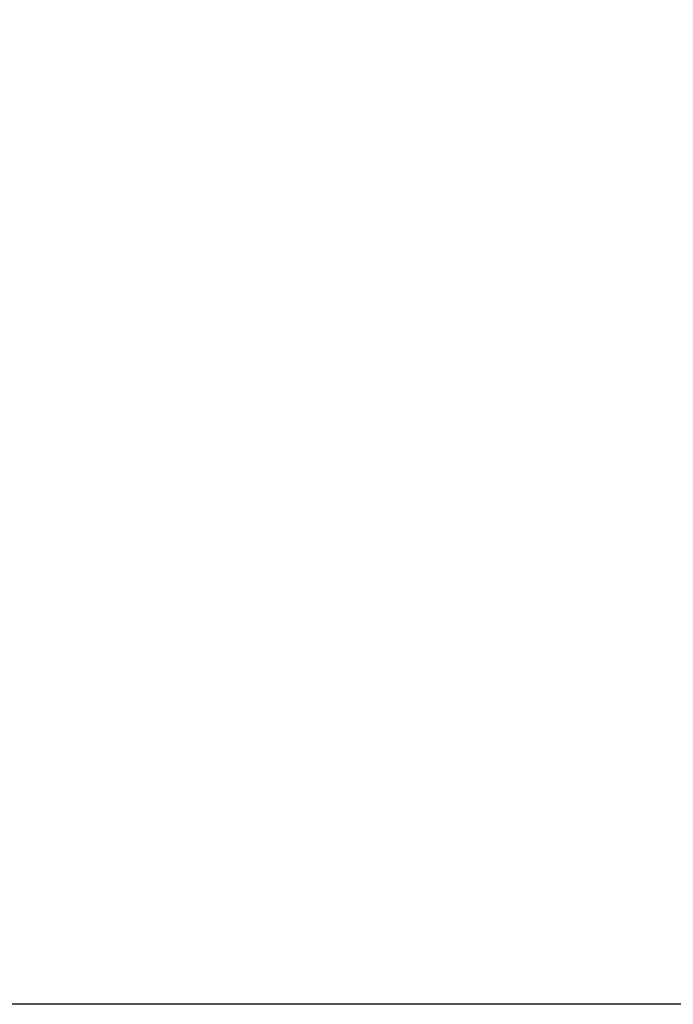
# Model space of a CAD drawing. Units: millimetres. Extents: x -10063 to 6498, y -18736 to -7655.
# Drawn here: x -1838 to -972, y -12084 to -10780 of the extents above; entities that cross this region are included whole.
import ezdxf

# ---------------------------------------------------------------- set-up
doc = ezdxf.new("R2010")
doc.units = ezdxf.units.MM
doc.header["$PDSIZE"] = -1
doc.layers.add('QUOTE', color=212, linetype='Continuous', lineweight=18)
doc.dimstyles.new('2011', dxfattribs={"dimtxt": 120, "dimasz": 100, "dimexe": 6, "dimexo": 10, "dimgap": 15, "dimtad": 1, "dimtxsty": 'Standard', "dimcen": 5, "dimadec": 0, "dimazin": 0, "dimtfac": 1, "dimtmove": 0, "dimatfit": 3, "dimfxl": 1, "dimarcsym": 0})

# ---------------------------------------------------------------- blocks, each defined once
blk = doc.blocks.new('*D45')
at = {"layer": 'DEFPOINTS', "color": 0, "transparency": 16777216}
for p in [(-6675.7, -11083.8), (-2079.8, -11083.8), (49.1, -12083.8)]:
    blk.add_point(p, dxfattribs=at)
at = {"layer": 'QUOTE', "color": 0, "lineweight": -2, "transparency": 16777216}
for p, q in [((-2089.8, -11083.8), (-6681.7, -11083.8)), ((-6675.7, -11983.8), (-6675.7, -11183.8)), ((39.1, -12083.8), (-6681.7, -12083.8))]:
    blk.add_line(p, q, dxfattribs=at)
at = {"layer": 'QUOTE', "color": 0, "transparency": 16777216}
for points in [[(-6692.4, -11183.8), (-6659.1, -11183.8), (-6675.7, -11083.8)], [(-6692.4, -11983.8), (-6659.1, -11983.8), (-6675.7, -12083.8)]]:
    blk.add_solid(points, dxfattribs=at)
at = {"layer": 'QUOTE', "color": 0, "transparency": 16777216, "insert": (-6750.7, -11583.8), "char_height": 120, "attachment_point": 5, "rotation": 90}
blk.add_mtext('1000', dxfattribs=at)
blk = doc.blocks.new('*D46')
at = {"layer": 'DEFPOINTS', "color": 0, "transparency": 16777216}
for p in [(-2079.8, -7809.1), (-2079.8, -11083.8), (49.1, -12083.8)]:
    blk.add_point(p, dxfattribs=at)
at = {"layer": 'QUOTE', "color": 0, "lineweight": -2, "transparency": 16777216}
for p, q in [((-2079.8, -11073.8), (-2079.8, -7803.1)), ((-50.9, -7809.1), (-1979.8, -7809.1)), ((49.1, -12073.8), (49.1, -7803.1))]:
    blk.add_line(p, q, dxfattribs=at)
at = {"layer": 'QUOTE', "color": 0, "transparency": 16777216}
for points in [[(-1979.8, -7792.4), (-1979.8, -7825.7), (-2079.8, -7809.1)], [(-50.9, -7792.4), (-50.9, -7825.7), (49.1, -7809.1)]]:
    blk.add_solid(points, dxfattribs=at)
at = {"layer": 'QUOTE', "color": 0, "transparency": 16777216, "insert": (-1015.3, -7734.1), "char_height": 120, "attachment_point": 5}
blk.add_mtext('2129', dxfattribs=at)

msp = doc.modelspace()

# ---------------------------------------------------------------- dimensions: what is measured, and where the dimension line sits
at = {"layer": 'QUOTE'}
dim = msp.add_linear_dim(base=(-2079.813, -7809.074), p1=(49.123, -12083.814), p2=(-2079.813, -11083.814), text='2129', dimstyle='2011', override={"dimpost": '<>'}, dxfattribs=at)
dim.commit()
dim.dimension.update_dxf_attribs({"geometry": '*D46', "text_midpoint": (-1015.345, -7734.074)})
dim = msp.add_linear_dim(base=(-6675.735, -11083.814), p1=(49.123, -12083.814), p2=(-2079.813, -11083.814), angle=90, dimstyle='2011', override={"dimpost": '<>'}, dxfattribs=at)
dim.commit()
dim.dimension.update_dxf_attribs({"geometry": '*D45', "text_midpoint": (-6750.735, -11583.814)})

doc.saveas('drawing.dxf')
